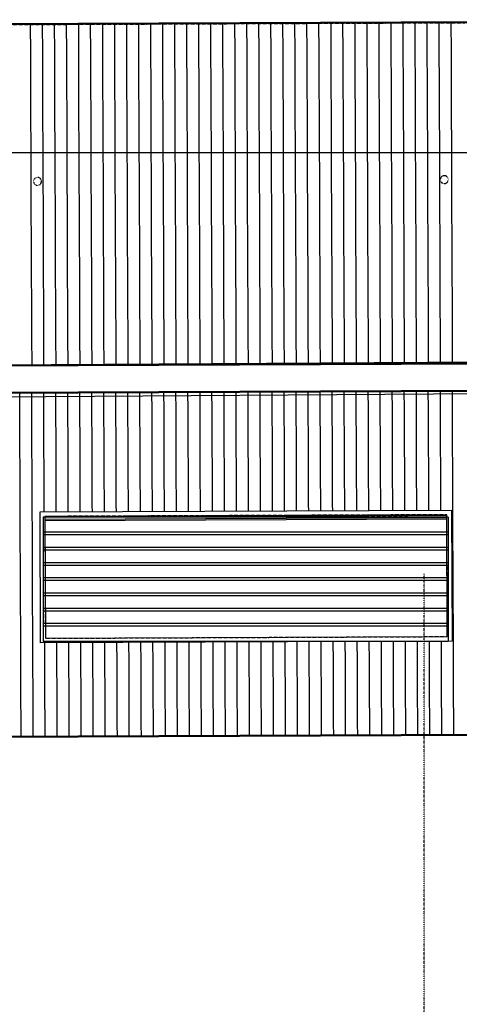
# Model space of a CAD drawing. Extents: x -79134 to 65481, y -38503 to 52820.
# Drawn here: x -10832 to -5254, y 21243 to 33733 of the extents above; entities that cross this region are included whole.
import ezdxf

# ---------------------------------------------------------------- set-up
doc = ezdxf.new("R2010")
doc.units = 0
doc.linetypes.add('X-3134-1A-L1-C$0$EDG-1DOT-2', pattern=[5, 2, -1.4, 0.2, -1.4])
doc.linetypes.add('X-3134-1A-L1-C$0$EDG-DASH-3', pattern=[4.5, 3, -1.5])
for name, color, linetype in [('X-3134-1A-L1-C$0$ARCH.FLOOR', 31, 'X-3134-1A-L1-C$0$EDG-DASH-3'), ('X-3134-1A-L1-C$0$ARCH.ROOF', 11, 'CONTINUOUS'), ('X-3134-1A-L1-C$0$GRID_LINE.ANNO', 133, 'X-3134-1A-L1-C$0$EDG-1DOT-2'), ('X-3134-1A-L1-C$0$LAND.FURNITURE', 31, 'X-3134-1A-L1-C$0$EDG-DASH-3'), ('X-3134-1A-L1-C$0$SCOPE OF WORK.ANNO', 31, 'X-3134-1A-L1-C$0$EDG-DASH-3'), ('X-XREF', 7, 'CONTINUOUS')]:
    doc.layers.add(name, color=color, linetype=linetype)

# ---------------------------------------------------------------- blocks, each defined once
blk = doc.blocks.new('X-3134-1A-L1-C')
at = {"layer": 'X-3134-1A-L1-C$0$ARCH.FLOOR'}
for p, q in [((-5413, 27453), (-10513, 27432)), ((-10513, 27426), (-5413, 27448)), ((-5413, 27448), (-10513, 27426)), ((-10513, 27432), (-10513, 27426)), ((-10513, 27426), (-10506, 25886)), ((-5413, 27448), (-5413, 27453)), ((-5406, 25908), (-5413, 27448)), ((-10506, 25886), (-5406, 25908))]:
    blk.add_line(p, q, dxfattribs=at)
at = {"layer": 'X-3134-1A-L1-C$0$ARCH.ROOF'}
for p, q in [((-39639, 33564), (665, 33733)), ((-39639, 33551), (665, 33720)), ((-10698, 33673), (-10697, 33306)), ((-10546, 33673), (-10544, 33307)), ((-10546, 33673), (-10544, 33307)), ((-10393, 33674), (-10392, 33308)), ((-10241, 33675), (-10239, 33308)), ((-10241, 33675), (-10239, 33308)), ((-10088, 33675), (-10087, 33309)), ((-9936, 33676), (-9934, 33309)), ((-9936, 33676), (-9934, 33309)), ((-9783, 33677), (-9782, 33310)), ((-9631, 33677), (-9629, 33311)), ((-9631, 33677), (-9629, 33311)), ((-9478, 33678), (-9477, 33311)), ((-9326, 33678), (-9324, 33312)), ((-9326, 33678), (-9324, 33312)), ((-9173, 33679), (-9172, 33313)), ((-9021, 33680), (-9019, 33313)), ((-9021, 33680), (-9019, 33313)), ((-8868, 33680), (-8867, 33314)), ((-8716, 33681), (-8714, 33315)), ((-8716, 33681), (-8714, 33315)), ((-8563, 33682), (-8562, 33315)), ((-8411, 33682), (-8409, 33316)), ((-8411, 33682), (-8409, 33316)), ((-8258, 33683), (-8257, 33316)), ((-8106, 33684), (-8104, 33317)), ((-8106, 33684), (-8104, 33317)), ((-7953, 33684), (-7952, 33318)), ((-7801, 33685), (-7799, 33318)), ((-7801, 33685), (-7799, 33318)), ((-7649, 33685), (-7647, 33319)), ((-7496, 33686), (-7494, 33320)), ((-7496, 33686), (-7494, 33320)), ((-7344, 33687), (-7342, 33320)), ((-7191, 33687), (-7189, 33321)), ((-7191, 33687), (-7189, 33321)), ((-7039, 33688), (-7037, 33322)), ((-6886, 33689), (-6884, 33322)), ((-6886, 33689), (-6884, 33322)), ((-6734, 33689), (-6732, 33323)), ((-6581, 33690), (-6579, 33323)), ((-6581, 33690), (-6579, 33323)), ((-6429, 33691), (-6427, 33324)), ((-6276, 33691), (-6274, 33325)), ((-6276, 33691), (-6274, 33325)), ((-6124, 33692), (-6122, 33325)), ((-5971, 33692), (-5969, 33326)), ((-5971, 33692), (-5969, 33326)), ((-5819, 33693), (-5817, 33327)), ((-5666, 33694), (-5664, 33327)), ((-5666, 33694), (-5664, 33327)), ((-5514, 33694), (-5512, 33328)), ((-5361, 33695), (-5359, 33329)), ((-5361, 33695), (-5359, 33329)), ((-10697, 33306), (-10695, 32908)), ((-10544, 33307), (-10543, 32909)), ((-10544, 33307), (-10543, 32909)), ((-10392, 33308), (-10390, 32910)), ((-10239, 33308), (-10238, 32910)), ((-10239, 33308), (-10238, 32910)), ((-10087, 33309), (-10085, 32911)), ((-9934, 33309), (-9933, 32912)), ((-9934, 33309), (-9933, 32912)), ((-9782, 33310), (-9780, 32912)), ((-9629, 33311), (-9628, 32913)), ((-9629, 33311), (-9628, 32913)), ((-9477, 33311), (-9475, 32914)), ((-9324, 33312), (-9323, 32914)), ((-9324, 33312), (-9323, 32914)), ((-9172, 33313), (-9170, 32915)), ((-9019, 33313), (-9018, 32916)), ((-9019, 33313), (-9018, 32916)), ((-8867, 33314), (-8865, 32916)), ((-8714, 33315), (-8713, 32917)), ((-8714, 33315), (-8713, 32917)), ((-8562, 33315), (-8560, 32917)), ((-8409, 33316), (-8408, 32918)), ((-8409, 33316), (-8408, 32918)), ((-8257, 33316), (-8255, 32919)), ((-8104, 33317), (-8103, 32919)), ((-8104, 33317), (-8103, 32919)), ((-7952, 33318), (-7950, 32920)), ((-7799, 33318), (-7798, 32921)), ((-7799, 33318), (-7798, 32921)), ((-7647, 33319), (-7645, 32921)), ((-7494, 33320), (-7493, 32922)), ((-7494, 33320), (-7493, 32922)), ((-7342, 33320), (-7340, 32923)), ((-7189, 33321), (-7188, 32923)), ((-7189, 33321), (-7188, 32923)), ((-7037, 33322), (-7035, 32924)), ((-6884, 33322), (-6883, 32924)), ((-6884, 33322), (-6883, 32924)), ((-6732, 33323), (-6730, 32925)), ((-6579, 33323), (-6578, 32926)), ((-6579, 33323), (-6578, 32926)), ((-6427, 33324), (-6425, 32926)), ((-6274, 33325), (-6273, 32927)), ((-6274, 33325), (-6273, 32927)), ((-6122, 33325), (-6120, 32928)), ((-5969, 33326), (-5968, 32928)), ((-5969, 33326), (-5968, 32928)), ((-5817, 33327), (-5815, 32929)), ((-5664, 33327), (-5663, 32930)), ((-5664, 33327), (-5663, 32930)), ((-5512, 33328), (-5510, 32930)), ((-5359, 33329), (-5358, 32931)), ((-5359, 33329), (-5358, 32931)), ((-10695, 32908), (-10694, 32511)), ((-10543, 32909), (-10541, 32511)), ((-10543, 32909), (-10541, 32511)), ((-10390, 32910), (-10389, 32512)), ((-10238, 32910), (-10236, 32513)), ((-10238, 32910), (-10236, 32513)), ((-10085, 32911), (-10084, 32513)), ((-9933, 32912), (-9931, 32514)), ((-9933, 32912), (-9931, 32514)), ((-9780, 32912), (-9779, 32515)), ((-9628, 32913), (-9626, 32515)), ((-9628, 32913), (-9626, 32515)), ((-9475, 32914), (-9474, 32516)), ((-9323, 32914), (-9321, 32516)), ((-9323, 32914), (-9321, 32516)), ((-9170, 32915), (-9169, 32517)), ((-9018, 32916), (-9016, 32518)), ((-9018, 32916), (-9016, 32518)), ((-8865, 32916), (-8864, 32518)), ((-8713, 32917), (-8711, 32519)), ((-8713, 32917), (-8711, 32519)), ((-8560, 32917), (-8559, 32520)), ((-8408, 32918), (-8406, 32520)), ((-8408, 32918), (-8406, 32520)), ((-8255, 32919), (-8254, 32521)), ((-8103, 32919), (-8101, 32522)), ((-8103, 32919), (-8101, 32522)), ((-7950, 32920), (-7949, 32522)), ((-7798, 32921), (-7796, 32523)), ((-7798, 32921), (-7796, 32523)), ((-7645, 32921), (-7644, 32523)), ((-7493, 32922), (-7491, 32524)), ((-7493, 32922), (-7491, 32524)), ((-7340, 32923), (-7339, 32525)), ((-7188, 32923), (-7186, 32525)), ((-7188, 32923), (-7186, 32525)), ((-7035, 32924), (-7034, 32526)), ((-6883, 32924), (-6881, 32527)), ((-6883, 32924), (-6881, 32527)), ((-6730, 32925), (-6729, 32527)), ((-6578, 32926), (-6576, 32528)), ((-6578, 32926), (-6576, 32528)), ((-6425, 32926), (-6424, 32529)), ((-6273, 32927), (-6271, 32529)), ((-6273, 32927), (-6271, 32529)), ((-6120, 32928), (-6119, 32530)), ((-5968, 32928), (-5966, 32531)), ((-5968, 32928), (-5966, 32531)), ((-5815, 32929), (-5814, 32531)), ((-5663, 32930), (-5661, 32532)), ((-5663, 32930), (-5661, 32532)), ((-5510, 32930), (-5509, 32532)), ((-5358, 32931), (-5356, 32533)), ((-5358, 32931), (-5356, 32533)), ((-10694, 32511), (-10692, 32113)), ((-10541, 32511), (-10539, 32114)), ((-10541, 32511), (-10539, 32114)), ((-10389, 32512), (-10387, 32114)), ((-10236, 32513), (-10234, 32115)), ((-10236, 32513), (-10234, 32115)), ((-10084, 32513), (-10082, 32116)), ((-9931, 32514), (-9929, 32116)), ((-9931, 32514), (-9929, 32116)), ((-9779, 32515), (-9777, 32117)), ((-9626, 32515), (-9624, 32117)), ((-9626, 32515), (-9624, 32117)), ((-9474, 32516), (-9472, 32118)), ((-9321, 32516), (-9319, 32119)), ((-9321, 32516), (-9319, 32119)), ((-9169, 32517), (-9167, 32119)), ((-9016, 32518), (-9014, 32120)), ((-9016, 32518), (-9014, 32120)), ((-8864, 32518), (-8862, 32121)), ((-8711, 32519), (-8709, 32121)), ((-8711, 32519), (-8709, 32121)), ((-8559, 32520), (-8557, 32122)), ((-8406, 32520), (-8404, 32123)), ((-8406, 32520), (-8404, 32123)), ((-8254, 32521), (-8252, 32123)), ((-8101, 32522), (-8099, 32124)), ((-8101, 32522), (-8099, 32124)), ((-7949, 32522), (-7947, 32124)), ((-7796, 32523), (-7794, 32125)), ((-7796, 32523), (-7794, 32125)), ((-7644, 32523), (-7642, 32126)), ((-7491, 32524), (-7489, 32126)), ((-7491, 32524), (-7489, 32126)), ((-7339, 32525), (-7337, 32127)), ((-7186, 32525), (-7184, 32128)), ((-7186, 32525), (-7184, 32128)), ((-7034, 32526), (-7032, 32128)), ((-6881, 32527), (-6879, 32129)), ((-6881, 32527), (-6879, 32129)), ((-6729, 32527), (-6727, 32130)), ((-6576, 32528), (-6574, 32130)), ((-6576, 32528), (-6574, 32130)), ((-6424, 32529), (-6422, 32131)), ((-6271, 32529), (-6269, 32131)), ((-6271, 32529), (-6269, 32131)), ((-6119, 32530), (-6117, 32132)), ((-5966, 32531), (-5964, 32133)), ((-5966, 32531), (-5964, 32133)), ((-5814, 32531), (-5812, 32133)), ((-5661, 32532), (-5659, 32134)), ((-5661, 32532), (-5659, 32134)), ((-5509, 32532), (-5507, 32135)), ((-5356, 32533), (-5354, 32135)), ((-5356, 32533), (-5354, 32135)), ((-10692, 32113), (-10690, 31715)), ((-10539, 32114), (-10538, 31716)), ((-10539, 32114), (-10538, 31716)), ((-10387, 32114), (-10385, 31716)), ((-10234, 32115), (-10233, 31717)), ((-10234, 32115), (-10233, 31717)), ((-10082, 32116), (-10080, 31718)), ((-9929, 32116), (-9928, 31718)), ((-9929, 32116), (-9928, 31718)), ((-9777, 32117), (-9775, 31719)), ((-9624, 32117), (-9623, 31720)), ((-9624, 32117), (-9623, 31720)), ((-9472, 32118), (-9470, 31720)), ((-9319, 32119), (-9318, 31721)), ((-9319, 32119), (-9318, 31721)), ((-9167, 32119), (-9165, 31722)), ((-9014, 32120), (-9013, 31722)), ((-9014, 32120), (-9013, 31722)), ((-8862, 32121), (-8860, 31723)), ((-8709, 32121), (-8708, 31723)), ((-8709, 32121), (-8708, 31723)), ((-8557, 32122), (-8555, 31724)), ((-8404, 32123), (-8403, 31725)), ((-8404, 32123), (-8403, 31725)), ((-8252, 32123), (-8250, 31725)), ((-8099, 32124), (-8098, 31726)), ((-8099, 32124), (-8098, 31726)), ((-7947, 32124), (-7945, 31727)), ((-7794, 32125), (-7793, 31727)), ((-7794, 32125), (-7793, 31727)), ((-7642, 32126), (-7640, 31728)), ((-7489, 32126), (-7488, 31729)), ((-7489, 32126), (-7488, 31729)), ((-7337, 32127), (-7335, 31729)), ((-7184, 32128), (-7183, 31730)), ((-7184, 32128), (-7183, 31730)), ((-7032, 32128), (-7030, 31731)), ((-6879, 32129), (-6878, 31731)), ((-6879, 32129), (-6878, 31731)), ((-6727, 32130), (-6725, 31732)), ((-6574, 32130), (-6573, 31732)), ((-6574, 32130), (-6573, 31732)), ((-6422, 32131), (-6420, 31733)), ((-6269, 32131), (-6268, 31734)), ((-6269, 32131), (-6268, 31734)), ((-6117, 32132), (-6115, 31734)), ((-5964, 32133), (-5963, 31735)), ((-5964, 32133), (-5963, 31735)), ((-5812, 32133), (-5810, 31736)), ((-5659, 32134), (-5658, 31736)), ((-5659, 32134), (-5658, 31736)), ((-5507, 32135), (-5505, 31737)), ((-5354, 32135), (-5353, 31738)), ((-5354, 32135), (-5353, 31738)), ((3854, 32045), (-42168, 32045)), ((-8250, 31725), (-8249, 31328)), ((-8098, 31726), (-8096, 31328)), ((-8098, 31726), (-8096, 31328)), ((-7945, 31727), (-7944, 31329)), ((-7793, 31727), (-7791, 31330)), ((-7793, 31727), (-7791, 31330)), ((-7640, 31728), (-7639, 31330)), ((-7488, 31729), (-7486, 31331)), ((-7488, 31729), (-7486, 31331)), ((-7335, 31729), (-7334, 31331)), ((-7183, 31730), (-7181, 31332)), ((-7183, 31730), (-7181, 31332)), ((-7030, 31731), (-7029, 31333)), ((-6878, 31731), (-6876, 31333)), ((-6878, 31731), (-6876, 31333)), ((-6725, 31732), (-6724, 31334)), ((-6573, 31732), (-6571, 31335)), ((-6573, 31732), (-6571, 31335)), ((-6420, 31733), (-6419, 31335)), ((-6268, 31734), (-6266, 31336)), ((-6268, 31734), (-6266, 31336)), ((-6115, 31734), (-6114, 31337)), ((-5963, 31735), (-5961, 31337)), ((-5963, 31735), (-5961, 31337)), ((-5810, 31736), (-5809, 31338)), ((-5658, 31736), (-5656, 31339)), ((-5658, 31736), (-5656, 31339)), ((-5505, 31737), (-5504, 31339)), ((-5353, 31738), (-5351, 31340)), ((-5353, 31738), (-5351, 31340)), ((-10690, 31715), (-10689, 31317)), ((-10538, 31716), (-10536, 31318)), ((-10538, 31716), (-10536, 31318)), ((-10385, 31716), (-10384, 31319)), ((-10233, 31717), (-10231, 31319)), ((-10233, 31717), (-10231, 31319)), ((-10080, 31718), (-10079, 31320)), ((-9928, 31718), (-9926, 31321)), ((-9928, 31718), (-9926, 31321)), ((-9775, 31719), (-9774, 31321)), ((-9623, 31720), (-9621, 31322)), ((-9623, 31720), (-9621, 31322)), ((-9470, 31720), (-9469, 31323)), ((-9318, 31721), (-9316, 31323)), ((-9318, 31721), (-9316, 31323)), ((-9165, 31722), (-9164, 31324)), ((-9013, 31722), (-9011, 31324)), ((-9013, 31722), (-9011, 31324)), ((-8860, 31723), (-8859, 31325)), ((-8708, 31723), (-8706, 31326)), ((-8708, 31723), (-8706, 31326)), ((-8555, 31724), (-8554, 31326)), ((-8403, 31725), (-8401, 31327)), ((-8403, 31725), (-8401, 31327)), ((-10689, 31317), (-10687, 30920)), ((-10536, 31318), (-10534, 30920)), ((-10536, 31318), (-10534, 30920)), ((-10384, 31319), (-10382, 30921)), ((-10231, 31319), (-10229, 30922)), ((-10231, 31319), (-10229, 30922)), ((-10079, 31320), (-10077, 30922)), ((-9926, 31321), (-9924, 30923)), ((-9926, 31321), (-9924, 30923)), ((-9774, 31321), (-9772, 30924)), ((-9621, 31322), (-9619, 30924)), ((-9621, 31322), (-9619, 30924)), ((-9469, 31323), (-9467, 30925)), ((-9316, 31323), (-9314, 30925)), ((-9316, 31323), (-9314, 30925)), ((-9164, 31324), (-9162, 30926)), ((-9011, 31324), (-9009, 30927)), ((-9011, 31324), (-9009, 30927)), ((-8859, 31325), (-8857, 30927)), ((-8706, 31326), (-8704, 30928)), ((-8706, 31326), (-8704, 30928)), ((-8554, 31326), (-8552, 30929)), ((-8401, 31327), (-8399, 30929)), ((-8401, 31327), (-8399, 30929)), ((-8249, 31328), (-8247, 30930)), ((-8096, 31328), (-8094, 30931)), ((-8096, 31328), (-8094, 30931)), ((-7944, 31329), (-7942, 30931)), ((-7791, 31330), (-7789, 30932)), ((-7791, 31330), (-7789, 30932)), ((-7639, 31330), (-7637, 30932)), ((-7486, 31331), (-7484, 30933)), ((-7486, 31331), (-7484, 30933)), ((-7334, 31331), (-7332, 30934)), ((-7181, 31332), (-7179, 30934)), ((-7181, 31332), (-7179, 30934)), ((-7029, 31333), (-7027, 30935)), ((-6876, 31333), (-6874, 30936)), ((-6876, 31333), (-6874, 30936)), ((-6724, 31334), (-6722, 30936)), ((-6571, 31335), (-6569, 30937)), ((-6571, 31335), (-6569, 30937)), ((-6419, 31335), (-6417, 30938)), ((-6266, 31336), (-6264, 30938)), ((-6266, 31336), (-6264, 30938)), ((-6114, 31337), (-6112, 30939)), ((-5961, 31337), (-5959, 30939)), ((-5961, 31337), (-5959, 30939)), ((-5809, 31338), (-5807, 30940)), ((-5656, 31339), (-5654, 30941)), ((-5656, 31339), (-5654, 30941)), ((-5504, 31339), (-5502, 30941)), ((-5351, 31340), (-5349, 30942)), ((-5351, 31340), (-5349, 30942)), ((-10687, 30920), (-10685, 30522)), ((-10534, 30920), (-10533, 30523)), ((-10534, 30920), (-10533, 30523)), ((-10382, 30921), (-10380, 30523)), ((-10229, 30922), (-10228, 30524)), ((-10229, 30922), (-10228, 30524)), ((-10077, 30922), (-10075, 30524)), ((-9924, 30923), (-9923, 30525)), ((-9924, 30923), (-9923, 30525)), ((-9772, 30924), (-9770, 30526)), ((-9619, 30924), (-9618, 30526)), ((-9619, 30924), (-9618, 30526)), ((-9467, 30925), (-9465, 30527)), ((-9314, 30925), (-9313, 30528)), ((-9314, 30925), (-9313, 30528)), ((-9162, 30926), (-9160, 30528)), ((-9009, 30927), (-9008, 30529)), ((-9009, 30927), (-9008, 30529)), ((-8857, 30927), (-8855, 30530)), ((-8704, 30928), (-8703, 30530)), ((-8704, 30928), (-8703, 30530)), ((-8552, 30929), (-8550, 30531)), ((-8399, 30929), (-8398, 30531)), ((-8399, 30929), (-8398, 30531)), ((-8247, 30930), (-8245, 30532)), ((-8094, 30931), (-8093, 30533)), ((-8094, 30931), (-8093, 30533)), ((-7942, 30931), (-7940, 30533)), ((-7789, 30932), (-7788, 30534)), ((-7789, 30932), (-7788, 30534)), ((-7637, 30932), (-7635, 30535)), ((-7484, 30933), (-7483, 30535)), ((-7484, 30933), (-7483, 30535)), ((-7332, 30934), (-7330, 30536)), ((-7179, 30934), (-7178, 30537)), ((-7179, 30934), (-7178, 30537)), ((-7027, 30935), (-7025, 30537)), ((-6874, 30936), (-6873, 30538)), ((-6874, 30936), (-6873, 30538)), ((-6722, 30936), (-6720, 30539)), ((-6569, 30937), (-6568, 30539)), ((-6569, 30937), (-6568, 30539)), ((-6417, 30938), (-6415, 30540)), ((-6264, 30938), (-6263, 30540)), ((-6264, 30938), (-6263, 30540)), ((-6112, 30939), (-6110, 30541)), ((-5959, 30939), (-5958, 30542)), ((-5959, 30939), (-5958, 30542)), ((-5807, 30940), (-5805, 30542)), ((-5654, 30941), (-5653, 30543)), ((-5654, 30941), (-5653, 30543)), ((-5502, 30941), (-5500, 30544)), ((-5349, 30942), (-5348, 30544)), ((-5349, 30942), (-5348, 30544)), ((-10685, 30522), (-10684, 30124)), ((-10533, 30523), (-10531, 30125)), ((-10533, 30523), (-10531, 30125)), ((-10380, 30523), (-10379, 30125)), ((-10228, 30524), (-10226, 30126)), ((-10228, 30524), (-10226, 30126)), ((-10075, 30524), (-10074, 30127)), ((-9923, 30525), (-9921, 30127)), ((-9923, 30525), (-9921, 30127)), ((-9770, 30526), (-9769, 30128)), ((-9618, 30526), (-9616, 30129)), ((-9618, 30526), (-9616, 30129)), ((-9465, 30527), (-9464, 30129)), ((-9313, 30528), (-9311, 30130)), ((-9313, 30528), (-9311, 30130)), ((-9160, 30528), (-9159, 30131)), ((-9008, 30529), (-9006, 30131)), ((-9008, 30529), (-9006, 30131)), ((-8855, 30530), (-8854, 30132)), ((-8703, 30530), (-8701, 30132)), ((-8703, 30530), (-8701, 30132)), ((-8550, 30531), (-8549, 30133)), ((-8398, 30531), (-8396, 30134)), ((-8398, 30531), (-8396, 30134)), ((-8245, 30532), (-8244, 30134)), ((-8093, 30533), (-8091, 30135)), ((-8093, 30533), (-8091, 30135)), ((-7940, 30533), (-7939, 30136)), ((-7788, 30534), (-7786, 30136)), ((-7788, 30534), (-7786, 30136)), ((-7635, 30535), (-7634, 30137)), ((-7483, 30535), (-7481, 30138)), ((-7483, 30535), (-7481, 30138)), ((-7330, 30536), (-7329, 30138)), ((-7178, 30537), (-7176, 30139)), ((-7178, 30537), (-7176, 30139)), ((-7025, 30537), (-7024, 30139)), ((-6873, 30538), (-6871, 30140)), ((-6873, 30538), (-6871, 30140)), ((-6720, 30539), (-6719, 30141)), ((-6568, 30539), (-6566, 30141)), ((-6568, 30539), (-6566, 30141)), ((-6415, 30540), (-6414, 30142)), ((-6263, 30540), (-6261, 30143)), ((-6263, 30540), (-6261, 30143)), ((-6110, 30541), (-6109, 30143)), ((-5958, 30542), (-5956, 30144)), ((-5958, 30542), (-5956, 30144)), ((-5805, 30542), (-5804, 30145)), ((-5653, 30543), (-5651, 30145)), ((-5653, 30543), (-5651, 30145)), ((-5500, 30544), (-5499, 30146)), ((-5348, 30544), (-5346, 30147)), ((-5348, 30544), (-5346, 30147)), ((-10684, 30124), (-10682, 29726)), ((-10531, 30125), (-10529, 29727)), ((-10531, 30125), (-10529, 29727)), ((-10379, 30125), (-10377, 29728)), ((-10226, 30126), (-10224, 29728)), ((-10226, 30126), (-10224, 29728)), ((-10074, 30127), (-10072, 29729)), ((-9921, 30127), (-9919, 29730)), ((-9921, 30127), (-9919, 29730)), ((-9769, 30128), (-9767, 29730)), ((-9616, 30129), (-9614, 29731)), ((-9616, 30129), (-9614, 29731)), ((-9464, 30129), (-9462, 29731)), ((-9311, 30130), (-9309, 29732)), ((-9311, 30130), (-9309, 29732)), ((-9159, 30131), (-9157, 29733)), ((-9006, 30131), (-9004, 29733)), ((-9006, 30131), (-9004, 29733)), ((-8854, 30132), (-8852, 29734)), ((-8701, 30132), (-8699, 29735)), ((-8701, 30132), (-8699, 29735)), ((-8549, 30133), (-8547, 29735)), ((-8396, 30134), (-8394, 29736)), ((-8396, 30134), (-8394, 29736)), ((-8244, 30134), (-8242, 29737)), ((-8091, 30135), (-8089, 29737)), ((-8091, 30135), (-8089, 29737)), ((-7939, 30136), (-7937, 29738)), ((-7786, 30136), (-7784, 29739)), ((-7786, 30136), (-7784, 29739)), ((-7634, 30137), (-7632, 29739)), ((-7481, 30138), (-7479, 29740)), ((-7481, 30138), (-7479, 29740)), ((-7329, 30138), (-7327, 29740)), ((-7176, 30139), (-7174, 29741)), ((-7176, 30139), (-7174, 29741)), ((-7024, 30139), (-7022, 29742)), ((-6871, 30140), (-6869, 29742)), ((-6871, 30140), (-6869, 29742)), ((-6719, 30141), (-6717, 29743)), ((-6566, 30141), (-6564, 29744)), ((-6566, 30141), (-6564, 29744)), ((-6414, 30142), (-6412, 29744)), ((-6261, 30143), (-6259, 29745)), ((-6261, 30143), (-6259, 29745)), ((-6109, 30143), (-6107, 29746)), ((-5956, 30144), (-5954, 29746)), ((-5956, 30144), (-5954, 29746)), ((-5804, 30145), (-5802, 29747)), ((-5651, 30145), (-5649, 29747)), ((-5651, 30145), (-5649, 29747)), ((-5499, 30146), (-5497, 29748)), ((-5346, 30147), (-5344, 29749)), ((-5346, 30147), (-5344, 29749)), ((-10529, 29727), (-10528, 29339)), ((-10529, 29727), (-10528, 29339)), ((-10377, 29728), (-10375, 29340)), ((-10224, 29728), (-10223, 29341)), ((-10224, 29728), (-10223, 29341)), ((-10072, 29729), (-10070, 29341)), ((-9919, 29730), (-9918, 29342)), ((-9919, 29730), (-9918, 29342)), ((-9767, 29730), (-9765, 29343)), ((-9614, 29731), (-9613, 29343)), ((-9614, 29731), (-9613, 29343)), ((-9462, 29731), (-9460, 29344)), ((-9309, 29732), (-9308, 29345)), ((-9309, 29732), (-9308, 29345)), ((-9157, 29733), (-9155, 29345)), ((-9004, 29733), (-9003, 29346)), ((-9004, 29733), (-9003, 29346)), ((-8852, 29734), (-8850, 29347)), ((-8699, 29735), (-8698, 29347)), ((-8699, 29735), (-8698, 29347)), ((-8547, 29735), (-8545, 29348)), ((-8394, 29736), (-8393, 29348)), ((-8394, 29736), (-8393, 29348)), ((-8242, 29737), (-8240, 29349)), ((-8089, 29737), (-8088, 29350)), ((-8089, 29737), (-8088, 29350)), ((-7937, 29738), (-7935, 29350)), ((-7784, 29739), (-7783, 29351)), ((-7784, 29739), (-7783, 29351)), ((-7632, 29739), (-7630, 29352)), ((-7479, 29740), (-7478, 29352)), ((-7479, 29740), (-7478, 29352)), ((-7327, 29740), (-7325, 29353)), ((-7174, 29741), (-7173, 29354)), ((-7174, 29741), (-7173, 29354)), ((-7022, 29742), (-7020, 29354)), ((-6869, 29742), (-6868, 29355)), ((-6869, 29742), (-6868, 29355)), ((-6717, 29743), (-6715, 29355)), ((-6564, 29744), (-6563, 29356)), ((-6564, 29744), (-6563, 29356)), ((-6412, 29744), (-6410, 29357)), ((-6259, 29745), (-6258, 29357)), ((-6259, 29745), (-6258, 29357)), ((-6107, 29746), (-6105, 29358)), ((-5954, 29746), (-5953, 29359)), ((-5954, 29746), (-5953, 29359)), ((-5802, 29747), (-5800, 29359)), ((-5649, 29747), (-5648, 29360)), ((-5649, 29747), (-5648, 29360)), ((-5497, 29748), (-5495, 29361)), ((-5344, 29749), (-5343, 29361)), ((-5344, 29749), (-5343, 29361)), ((-10682, 29726), (-10680, 29339)), ((117, 29421), (-16450, 29318)), ((119, 29397), (-16449, 29328)), ((119, 29384), (-16448, 29315)), ((-16448, 28918), (120, 29021)), ((-16447, 28986), (121, 29056)), ((-16447, 28973), (121, 29043)), ((-10831, 28762), (-10832, 29010)), ((-10831, 28762), (-10832, 29010)), ((-10678, 28763), (-10679, 29010)), ((-10526, 28763), (-10527, 29011)), ((-10526, 28763), (-10527, 29011)), ((-10373, 28764), (-10374, 29012)), ((-10221, 28765), (-10222, 29012)), ((-10221, 28765), (-10222, 29012)), ((-10068, 28765), (-10069, 29013)), ((-9916, 28766), (-9917, 29014)), ((-9916, 28766), (-9917, 29014)), ((-9763, 28767), (-9764, 29014)), ((-9611, 28767), (-9612, 29015)), ((-9611, 28767), (-9612, 29015)), ((-9458, 28768), (-9459, 29016)), ((-9306, 28768), (-9307, 29016)), ((-9306, 28768), (-9307, 29016)), ((-9153, 28769), (-9154, 29017)), ((-9001, 28770), (-9002, 29018)), ((-9001, 28770), (-9002, 29018)), ((-8848, 28770), (-8849, 29018)), ((-8696, 28771), (-8697, 29019)), ((-8696, 28771), (-8697, 29019)), ((-8543, 28772), (-8544, 29019)), ((-8391, 28772), (-8392, 29020)), ((-8391, 28772), (-8392, 29020)), ((-8238, 28773), (-8239, 29021)), ((-8086, 28774), (-8087, 29021)), ((-8086, 28774), (-8087, 29021)), ((-7933, 28774), (-7934, 29022)), ((-7781, 28775), (-7782, 29023)), ((-7781, 28775), (-7782, 29023)), ((-7628, 28775), (-7629, 29023)), ((-7476, 28776), (-7477, 29024)), ((-7476, 28776), (-7477, 29024)), ((-7323, 28777), (-7324, 29025)), ((-7171, 28777), (-7172, 29025)), ((-7171, 28777), (-7172, 29025)), ((-7018, 28778), (-7019, 29026)), ((-6866, 28779), (-6867, 29026)), ((-6866, 28779), (-6867, 29026)), ((-6713, 28779), (-6714, 29027)), ((-6561, 28780), (-6562, 29028)), ((-6561, 28780), (-6562, 29028)), ((-6408, 28781), (-6409, 29028)), ((-6256, 28781), (-6257, 29029)), ((-6256, 28781), (-6257, 29029)), ((-6103, 28782), (-6104, 29030)), ((-5951, 28783), (-5952, 29030)), ((-5951, 28783), (-5952, 29030)), ((-5798, 28783), (-5799, 29031)), ((-5646, 28784), (-5647, 29032)), ((-5646, 28784), (-5647, 29032)), ((-5493, 28784), (-5494, 29032)), ((-5341, 28785), (-5342, 29033)), ((-5341, 28785), (-5342, 29033)), ((-10829, 28364), (-10831, 28762)), ((-10829, 28364), (-10831, 28762)), ((-10676, 28365), (-10678, 28763)), ((-10524, 28366), (-10526, 28763)), ((-10524, 28366), (-10526, 28763)), ((-10371, 28366), (-10373, 28764)), ((-10219, 28367), (-10221, 28765)), ((-10219, 28367), (-10221, 28765)), ((-10066, 28368), (-10068, 28765)), ((-9914, 28368), (-9916, 28766)), ((-9914, 28368), (-9916, 28766)), ((-9761, 28369), (-9763, 28767)), ((-9609, 28369), (-9611, 28767)), ((-9609, 28369), (-9611, 28767)), ((-9456, 28370), (-9458, 28768)), ((-9304, 28371), (-9306, 28768)), ((-9304, 28371), (-9306, 28768)), ((-9151, 28371), (-9153, 28769)), ((-8999, 28372), (-9001, 28770)), ((-8999, 28372), (-9001, 28770)), ((-8846, 28373), (-8848, 28770)), ((-8694, 28373), (-8696, 28771)), ((-8694, 28373), (-8696, 28771)), ((-8541, 28374), (-8543, 28772)), ((-8389, 28375), (-8391, 28772)), ((-8389, 28375), (-8391, 28772)), ((-8236, 28375), (-8238, 28773)), ((-8084, 28376), (-8086, 28774)), ((-8084, 28376), (-8086, 28774)), ((-7931, 28376), (-7933, 28774)), ((-7779, 28377), (-7781, 28775)), ((-7779, 28377), (-7781, 28775)), ((-7626, 28378), (-7628, 28775)), ((-7474, 28378), (-7476, 28776)), ((-7474, 28378), (-7476, 28776)), ((-7321, 28379), (-7323, 28777)), ((-7169, 28380), (-7171, 28777)), ((-7169, 28380), (-7171, 28777)), ((-7016, 28380), (-7018, 28778)), ((-6864, 28381), (-6866, 28779)), ((-6864, 28381), (-6866, 28779)), ((-6711, 28382), (-6713, 28779)), ((-6559, 28382), (-6561, 28780)), ((-6559, 28382), (-6561, 28780)), ((-6406, 28383), (-6408, 28781)), ((-6254, 28383), (-6256, 28781)), ((-6254, 28383), (-6256, 28781)), ((-6101, 28384), (-6103, 28782)), ((-5949, 28385), (-5951, 28783)), ((-5949, 28385), (-5951, 28783)), ((-5796, 28385), (-5798, 28783)), ((-5644, 28386), (-5646, 28784)), ((-5644, 28386), (-5646, 28784)), ((-5491, 28387), (-5493, 28784)), ((-5339, 28387), (-5341, 28785)), ((-5339, 28387), (-5341, 28785)), ((-10827, 27967), (-10829, 28364)), ((-10827, 27967), (-10829, 28364)), ((-10675, 27967), (-10676, 28365)), ((-10522, 27968), (-10524, 28366)), ((-10522, 27968), (-10524, 28366)), ((-10370, 27968), (-10371, 28366)), ((-10217, 27969), (-10219, 28367)), ((-10217, 27969), (-10219, 28367)), ((-10065, 27970), (-10066, 28368)), ((-9912, 27970), (-9914, 28368)), ((-9912, 27970), (-9914, 28368)), ((-9760, 27971), (-9761, 28369)), ((-9607, 27972), (-9609, 28369)), ((-9607, 27972), (-9609, 28369)), ((-9455, 27972), (-9456, 28370)), ((-9302, 27973), (-9304, 28371)), ((-9302, 27973), (-9304, 28371)), ((-9150, 27974), (-9151, 28371)), ((-8997, 27974), (-8999, 28372)), ((-8997, 27974), (-8999, 28372)), ((-8845, 27975), (-8846, 28373)), ((-8692, 27975), (-8694, 28373)), ((-8692, 27975), (-8694, 28373)), ((-8540, 27976), (-8541, 28374)), ((-8387, 27977), (-8389, 28375)), ((-8387, 27977), (-8389, 28375)), ((-8235, 27977), (-8236, 28375)), ((-8082, 27978), (-8084, 28376)), ((-8082, 27978), (-8084, 28376)), ((-7930, 27979), (-7931, 28376)), ((-7777, 27979), (-7779, 28377)), ((-7777, 27979), (-7779, 28377)), ((-7625, 27980), (-7626, 28378)), ((-7472, 27981), (-7474, 28378)), ((-7472, 27981), (-7474, 28378)), ((-7320, 27981), (-7321, 28379)), ((-7167, 27982), (-7169, 28380)), ((-7167, 27982), (-7169, 28380)), ((-7015, 27983), (-7016, 28380)), ((-6862, 27983), (-6864, 28381)), ((-6862, 27983), (-6864, 28381)), ((-6710, 27984), (-6711, 28382)), ((-6557, 27984), (-6559, 28382)), ((-6557, 27984), (-6559, 28382)), ((-6405, 27985), (-6406, 28383)), ((-6252, 27986), (-6254, 28383)), ((-6252, 27986), (-6254, 28383)), ((-6100, 27986), (-6101, 28384)), ((-5947, 27987), (-5949, 28385)), ((-5947, 27987), (-5949, 28385)), ((-5795, 27988), (-5796, 28385)), ((-5642, 27988), (-5644, 28386)), ((-5642, 27988), (-5644, 28386)), ((-5490, 27989), (-5491, 28387)), ((-5337, 27990), (-5339, 28387)), ((-5337, 27990), (-5339, 28387)), ((-8081, 27580), (-8082, 27978)), ((-8081, 27580), (-8082, 27978)), ((-7928, 27581), (-7930, 27979)), ((-7776, 27582), (-7777, 27979)), ((-7776, 27582), (-7777, 27979)), ((-7623, 27582), (-7625, 27980)), ((-7471, 27583), (-7472, 27981)), ((-7471, 27583), (-7472, 27981)), ((-7318, 27583), (-7320, 27981)), ((-7166, 27584), (-7167, 27982)), ((-7166, 27584), (-7167, 27982)), ((-7013, 27585), (-7015, 27983)), ((-6861, 27585), (-6862, 27983)), ((-6861, 27585), (-6862, 27983)), ((-6708, 27586), (-6710, 27984)), ((-6556, 27587), (-6557, 27984)), ((-6556, 27587), (-6557, 27984)), ((-6403, 27587), (-6405, 27985)), ((-6251, 27588), (-6252, 27986)), ((-6251, 27588), (-6252, 27986)), ((-6098, 27589), (-6100, 27986)), ((-5946, 27589), (-5947, 27987)), ((-5946, 27589), (-5947, 27987)), ((-5793, 27590), (-5795, 27988)), ((-5641, 27591), (-5642, 27988)), ((-5641, 27591), (-5642, 27988)), ((-5488, 27591), (-5490, 27989)), ((-5336, 27592), (-5337, 27990)), ((-5336, 27592), (-5337, 27990)), ((-10826, 27569), (-10827, 27967)), ((-10826, 27569), (-10827, 27967)), ((-10673, 27569), (-10675, 27967)), ((-10521, 27570), (-10522, 27968)), ((-10521, 27570), (-10522, 27968)), ((-10368, 27571), (-10370, 27968)), ((-10216, 27571), (-10217, 27969)), ((-10216, 27571), (-10217, 27969)), ((-10063, 27572), (-10065, 27970)), ((-9911, 27573), (-9912, 27970)), ((-9911, 27573), (-9912, 27970)), ((-9758, 27573), (-9760, 27971)), ((-9606, 27574), (-9607, 27972)), ((-9606, 27574), (-9607, 27972)), ((-9453, 27575), (-9455, 27972)), ((-9301, 27575), (-9302, 27973)), ((-9301, 27575), (-9302, 27973)), ((-9148, 27576), (-9150, 27974)), ((-8996, 27576), (-8997, 27974)), ((-8996, 27576), (-8997, 27974)), ((-8843, 27577), (-8845, 27975)), ((-8691, 27578), (-8692, 27975)), ((-8691, 27578), (-8692, 27975)), ((-8538, 27578), (-8540, 27976)), ((-8386, 27579), (-8387, 27977)), ((-8386, 27579), (-8387, 27977)), ((-8233, 27580), (-8235, 27977)), ((-10824, 27171), (-10826, 27569)), ((-10824, 27171), (-10826, 27569)), ((-10671, 27172), (-10673, 27569)), ((-10573, 27490), (-5353, 27511)), ((-10566, 25828), (-10573, 27490)), ((-10520, 27490), (-10521, 27570)), ((-10520, 27490), (-10521, 27570)), ((-10368, 27490), (-10368, 27571)), ((-10215, 27491), (-10216, 27571)), ((-10215, 27491), (-10216, 27571)), ((-10063, 27492), (-10063, 27572)), ((-9910, 27492), (-9911, 27573)), ((-9910, 27492), (-9911, 27573)), ((-9758, 27493), (-9758, 27573)), ((-9605, 27494), (-9606, 27574)), ((-9605, 27494), (-9606, 27574)), ((-9453, 27494), (-9453, 27575)), ((-9300, 27495), (-9301, 27575)), ((-9300, 27495), (-9301, 27575)), ((-9148, 27496), (-9148, 27576)), ((-8995, 27496), (-8996, 27576)), ((-8995, 27496), (-8996, 27576)), ((-8843, 27497), (-8843, 27577)), ((-8690, 27497), (-8691, 27578)), ((-8690, 27497), (-8691, 27578)), ((-8538, 27498), (-8538, 27578)), ((-8385, 27499), (-8386, 27579)), ((-8385, 27499), (-8386, 27579)), ((-8233, 27499), (-8233, 27580)), ((-8080, 27500), (-8081, 27580)), ((-8080, 27500), (-8081, 27580)), ((-7928, 27501), (-7928, 27581)), ((-7775, 27501), (-7776, 27582)), ((-7775, 27501), (-7776, 27582)), ((-7623, 27502), (-7623, 27582)), ((-7470, 27503), (-7471, 27583)), ((-7470, 27503), (-7471, 27583)), ((-7318, 27503), (-7318, 27583)), ((-7165, 27504), (-7166, 27584)), ((-7165, 27504), (-7166, 27584)), ((-7013, 27505), (-7013, 27585)), ((-6860, 27505), (-6861, 27585)), ((-6860, 27505), (-6861, 27585)), ((-6708, 27506), (-6708, 27586)), ((-6555, 27506), (-6556, 27587)), ((-6555, 27506), (-6556, 27587)), ((-6403, 27507), (-6403, 27587)), ((-6250, 27508), (-6251, 27588)), ((-6250, 27508), (-6251, 27588)), ((-6098, 27508), (-6098, 27589)), ((-5945, 27509), (-5946, 27589)), ((-5945, 27509), (-5946, 27589)), ((-5793, 27510), (-5793, 27590)), ((-5640, 27510), (-5641, 27591)), ((-5640, 27510), (-5641, 27591)), ((-5488, 27511), (-5488, 27591)), ((-5353, 27511), (-5346, 25850)), ((-5334, 27194), (-5336, 27592)), ((-5334, 27194), (-5336, 27592)), ((-5395, 27424), (-10535, 27424)), ((-10535, 27424), (-10535, 27197)), ((-5413, 27453), (-10513, 27432)), ((-10513, 27426), (-5413, 27448)), ((-10513, 27425), (-5413, 27446)), ((-10513, 27432), (-10506, 25886)), ((-5413, 27414), (-10513, 27393)), ((-10513, 27380), (-5413, 27401)), ((-5406, 25908), (-5413, 27453)), ((-5395, 27424), (-5395, 27197)), ((-5395, 27231), (-10535, 27231)), ((-10535, 27231), (-10535, 27004)), ((-5395, 27231), (-5395, 27004)), ((-10822, 26773), (-10824, 27171)), ((-10822, 26773), (-10824, 27171)), ((-10670, 26774), (-10671, 27172)), ((-5395, 27197), (-10535, 27197)), ((-5332, 26796), (-5334, 27194)), ((-5332, 26796), (-5334, 27194)), ((-5395, 27038), (-10535, 27038)), ((-10535, 27038), (-10535, 26811)), ((-5395, 27004), (-10535, 27004)), ((-5395, 27038), (-5395, 26811)), ((-10821, 26376), (-10822, 26773)), ((-10821, 26376), (-10822, 26773)), ((-10668, 26376), (-10670, 26774)), ((-5395, 26845), (-10535, 26845)), ((-10535, 26845), (-10535, 26618)), ((-5395, 26811), (-10535, 26811)), ((-5395, 26845), (-5395, 26618)), ((-5331, 26399), (-5332, 26796)), ((-5331, 26399), (-5332, 26796)), ((-5395, 26652), (-10535, 26652)), ((-10535, 26652), (-10535, 26425)), ((-5395, 26618), (-10535, 26618)), ((-5395, 26652), (-5395, 26425)), ((-10819, 25978), (-10821, 26376)), ((-10819, 25978), (-10821, 26376)), ((-10666, 25978), (-10668, 26376)), ((-5395, 26459), (-10535, 26459)), ((-10535, 26459), (-10535, 26232)), ((-5395, 26425), (-10535, 26425)), ((-5395, 26459), (-5395, 26232)), ((-5329, 26001), (-5331, 26399)), ((-5329, 26001), (-5331, 26399)), ((-5395, 26266), (-10535, 26266)), ((-10535, 26266), (-10535, 26039)), ((-5395, 26232), (-10535, 26232)), ((-5395, 26266), (-5395, 26039)), ((-5395, 26073), (-10535, 26073)), ((-10535, 26073), (-10535, 25846)), ((-5395, 26039), (-10535, 26039)), ((-5395, 26073), (-5395, 25846)), ((-5327, 25603), (-5329, 26001)), ((-5327, 25603), (-5329, 26001)), ((-10817, 25580), (-10819, 25978)), ((-10817, 25580), (-10819, 25978)), ((-10665, 25581), (-10666, 25978)), ((-10506, 25886), (-5406, 25908)), ((-5346, 25850), (-10566, 25828)), ((-5395, 25846), (-10535, 25846)), ((-10512, 25581), (-10513, 25828)), ((-10512, 25581), (-10513, 25828)), ((-10360, 25582), (-10361, 25829)), ((-10207, 25583), (-10208, 25830)), ((-10207, 25583), (-10208, 25830)), ((-10055, 25583), (-10056, 25830)), ((-9902, 25584), (-9903, 25831)), ((-9902, 25584), (-9903, 25831)), ((-9750, 25584), (-9751, 25832)), ((-9597, 25585), (-9598, 25832)), ((-9597, 25585), (-9598, 25832)), ((-9445, 25586), (-9446, 25833)), ((-9292, 25586), (-9293, 25834)), ((-9292, 25586), (-9293, 25834)), ((-9140, 25587), (-9141, 25834)), ((-8987, 25588), (-8988, 25835)), ((-8987, 25588), (-8988, 25835)), ((-8835, 25588), (-8836, 25835)), ((-8682, 25589), (-8683, 25836)), ((-8682, 25589), (-8683, 25836)), ((-8530, 25590), (-8531, 25837)), ((-8377, 25590), (-8378, 25837)), ((-8377, 25590), (-8378, 25837)), ((-8225, 25591), (-8226, 25838)), ((-8072, 25591), (-8073, 25839)), ((-8072, 25591), (-8073, 25839)), ((-7920, 25592), (-7921, 25839)), ((-7767, 25593), (-7768, 25840)), ((-7767, 25593), (-7768, 25840)), ((-7615, 25593), (-7616, 25841)), ((-7462, 25594), (-7463, 25841)), ((-7462, 25594), (-7463, 25841)), ((-7310, 25595), (-7311, 25842)), ((-7157, 25595), (-7158, 25842)), ((-7157, 25595), (-7158, 25842)), ((-7005, 25596), (-7006, 25843)), ((-6852, 25597), (-6853, 25844)), ((-6852, 25597), (-6853, 25844)), ((-6700, 25597), (-6701, 25844)), ((-6547, 25598), (-6548, 25845)), ((-6547, 25598), (-6548, 25845)), ((-6395, 25599), (-6396, 25846)), ((-6242, 25599), (-6243, 25846)), ((-6242, 25599), (-6243, 25846)), ((-6090, 25600), (-6091, 25847)), ((-5937, 25600), (-5938, 25848)), ((-5937, 25600), (-5938, 25848)), ((-5785, 25601), (-5786, 25848)), ((-5632, 25602), (-5633, 25849)), ((-5632, 25602), (-5633, 25849)), ((-5480, 25602), (-5481, 25850)), ((-10816, 25182), (-10817, 25580)), ((-10816, 25182), (-10817, 25580)), ((-10663, 25183), (-10665, 25581)), ((-10511, 25184), (-10512, 25581)), ((-10511, 25184), (-10512, 25581)), ((-10358, 25184), (-10360, 25582)), ((-10206, 25185), (-10207, 25583)), ((-10206, 25185), (-10207, 25583)), ((-10053, 25185), (-10055, 25583)), ((-9901, 25186), (-9902, 25584)), ((-9901, 25186), (-9902, 25584)), ((-9748, 25187), (-9750, 25584)), ((-9596, 25187), (-9597, 25585)), ((-9596, 25187), (-9597, 25585)), ((-9443, 25188), (-9445, 25586)), ((-9291, 25189), (-9292, 25586)), ((-9291, 25189), (-9292, 25586)), ((-9138, 25189), (-9140, 25587)), ((-8986, 25190), (-8987, 25588)), ((-8986, 25190), (-8987, 25588)), ((-8833, 25191), (-8835, 25588)), ((-8681, 25191), (-8682, 25589)), ((-8681, 25191), (-8682, 25589)), ((-8528, 25192), (-8530, 25590)), ((-8376, 25192), (-8377, 25590)), ((-8376, 25192), (-8377, 25590)), ((-8223, 25193), (-8225, 25591)), ((-8071, 25194), (-8072, 25591)), ((-8071, 25194), (-8072, 25591)), ((-7918, 25194), (-7920, 25592)), ((-7766, 25195), (-7767, 25593)), ((-7766, 25195), (-7767, 25593)), ((-7613, 25196), (-7615, 25593)), ((-7461, 25196), (-7462, 25594)), ((-7461, 25196), (-7462, 25594)), ((-7308, 25197), (-7310, 25595)), ((-7156, 25198), (-7157, 25595)), ((-7156, 25198), (-7157, 25595)), ((-7003, 25198), (-7005, 25596)), ((-6851, 25199), (-6852, 25597)), ((-6851, 25199), (-6852, 25597)), ((-6698, 25199), (-6700, 25597)), ((-6546, 25200), (-6547, 25598)), ((-6546, 25200), (-6547, 25598)), ((-6393, 25201), (-6395, 25599)), ((-6241, 25201), (-6242, 25599)), ((-6241, 25201), (-6242, 25599)), ((-6088, 25202), (-6090, 25600)), ((-5936, 25203), (-5937, 25600)), ((-5936, 25203), (-5937, 25600)), ((-5783, 25203), (-5785, 25601)), ((-5631, 25204), (-5632, 25602)), ((-5631, 25204), (-5632, 25602)), ((-5478, 25205), (-5480, 25602)), ((-5326, 25205), (-5327, 25603)), ((-5326, 25205), (-5327, 25603)), ((-10814, 24784), (-10816, 25182)), ((-10814, 24784), (-10816, 25182)), ((-10661, 24785), (-10663, 25183)), ((-10509, 24786), (-10511, 25184)), ((-10509, 24786), (-10511, 25184)), ((-10356, 24786), (-10358, 25184)), ((-10204, 24787), (-10206, 25185)), ((-10204, 24787), (-10206, 25185)), ((-10051, 24788), (-10053, 25185)), ((-9899, 24788), (-9901, 25186)), ((-9899, 24788), (-9901, 25186)), ((-9746, 24789), (-9748, 25187)), ((-9594, 24790), (-9596, 25187)), ((-9594, 24790), (-9596, 25187)), ((-9441, 24790), (-9443, 25188)), ((-9289, 24791), (-9291, 25189)), ((-9289, 24791), (-9291, 25189)), ((-9136, 24791), (-9138, 25189)), ((-8984, 24792), (-8986, 25190)), ((-8984, 24792), (-8986, 25190)), ((-8831, 24793), (-8833, 25191)), ((-8679, 24793), (-8681, 25191)), ((-8679, 24793), (-8681, 25191)), ((-8526, 24794), (-8528, 25192)), ((-8374, 24795), (-8376, 25192)), ((-8374, 24795), (-8376, 25192)), ((-8221, 24795), (-8223, 25193)), ((-8069, 24796), (-8071, 25194)), ((-8069, 24796), (-8071, 25194)), ((-7916, 24797), (-7918, 25194)), ((-7764, 24797), (-7766, 25195)), ((-7764, 24797), (-7766, 25195)), ((-7611, 24798), (-7613, 25196)), ((-7459, 24799), (-7461, 25196)), ((-7459, 24799), (-7461, 25196)), ((-7306, 24799), (-7308, 25197)), ((-7154, 24800), (-7156, 25198)), ((-7154, 24800), (-7156, 25198)), ((-7001, 24800), (-7003, 25198)), ((-6849, 24801), (-6851, 25199)), ((-6849, 24801), (-6851, 25199)), ((-6696, 24802), (-6698, 25199)), ((-6544, 24802), (-6546, 25200)), ((-6544, 24802), (-6546, 25200)), ((-6391, 24803), (-6393, 25201)), ((-6239, 24804), (-6241, 25201)), ((-6239, 24804), (-6241, 25201)), ((-6086, 24804), (-6088, 25202)), ((-5934, 24805), (-5936, 25203)), ((-5934, 24805), (-5936, 25203)), ((-5781, 24806), (-5783, 25203)), ((-5629, 24806), (-5631, 25204)), ((-5629, 24806), (-5631, 25204)), ((-5476, 24807), (-5478, 25205)), ((-5324, 24807), (-5326, 25205)), ((-5324, 24807), (-5326, 25205)), ((-10813, 24642), (-10814, 24784)), ((-10813, 24642), (-10814, 24784)), ((-10661, 24642), (-10661, 24785)), ((-10508, 24643), (-10509, 24786)), ((-10508, 24643), (-10509, 24786)), ((-10356, 24643), (-10356, 24786)), ((-10203, 24644), (-10204, 24787)), ((-10203, 24644), (-10204, 24787)), ((-10051, 24645), (-10051, 24788)), ((-9898, 24645), (-9899, 24788)), ((-9898, 24645), (-9899, 24788)), ((-9746, 24646), (-9746, 24789)), ((-9593, 24647), (-9594, 24790)), ((-9593, 24647), (-9594, 24790)), ((-9441, 24647), (-9441, 24790)), ((-9288, 24648), (-9289, 24791)), ((-9288, 24648), (-9289, 24791)), ((-9136, 24649), (-9136, 24791)), ((-8983, 24649), (-8984, 24792)), ((-8983, 24649), (-8984, 24792)), ((-8831, 24650), (-8831, 24793)), ((-8678, 24651), (-8679, 24793)), ((-8678, 24651), (-8679, 24793)), ((-8526, 24651), (-8526, 24794)), ((-8373, 24652), (-8374, 24795)), ((-8373, 24652), (-8374, 24795)), ((-8221, 24652), (-8221, 24795)), ((-8068, 24653), (-8069, 24796)), ((-8068, 24653), (-8069, 24796)), ((-7916, 24654), (-7916, 24797)), ((-7763, 24654), (-7764, 24797)), ((-7763, 24654), (-7764, 24797)), ((-7611, 24655), (-7611, 24798)), ((-7458, 24656), (-7459, 24799)), ((-7458, 24656), (-7459, 24799)), ((-7306, 24656), (-7306, 24799)), ((-7153, 24657), (-7154, 24800)), ((-7153, 24657), (-7154, 24800)), ((-7001, 24658), (-7001, 24800)), ((-6848, 24658), (-6849, 24801)), ((-6848, 24658), (-6849, 24801)), ((-6696, 24659), (-6696, 24802)), ((-6543, 24659), (-6544, 24802)), ((-6543, 24659), (-6544, 24802)), ((-6391, 24660), (-6391, 24803)), ((-6238, 24661), (-6239, 24804)), ((-6238, 24661), (-6239, 24804)), ((-6086, 24661), (-6086, 24804)), ((-5933, 24662), (-5934, 24805)), ((-5933, 24662), (-5934, 24805)), ((-5781, 24663), (-5781, 24806)), ((-5628, 24663), (-5629, 24806)), ((-5628, 24663), (-5629, 24806)), ((-5476, 24664), (-5476, 24807)), ((-5323, 24665), (-5324, 24807)), ((-5323, 24665), (-5324, 24807)), ((139, 24687), (-16429, 24618)), ((139, 24674), (-16429, 24605))]:
    blk.add_line(p, q, dxfattribs=at)
at = {"layer": 'X-3134-1A-L1-C$0$GRID_LINE.ANNO'}
for p, q in [((-5700, 26456), (-5700, 26706)), ((-5700, -38503), (-5700, 26456))]:
    blk.add_line(p, q, dxfattribs=at)
at = {"layer": 'X-3134-1A-L1-C$0$LAND.FURNITURE'}
for centre, start, end in [((-10606, 31682), 0.244, 180.244), ((-10606, 31682), 0.244, 180.244), ((-5445, 31704), 0.244, 180.244), ((-5445, 31704), 0.244, 180.244), ((-10606, 31682), 180.244, 0.244), ((-10606, 31682), 180.244, 0.244), ((-5445, 31704), 180.244, 0.244), ((-5445, 31704), 180.244, 0.244)]:
    blk.add_arc(centre, 50, start, end, dxfattribs=at)
at = {"layer": 'X-3134-1A-L1-C$0$SCOPE OF WORK.ANNO'}
blk.add_line((-39639, 33551), (665, 33720), dxfattribs=at)

msp = doc.modelspace()

# ---------------------------------------------------------------- block references
at = {"layer": 'X-XREF'}
msp.add_blockref('X-3134-1A-L1-C', (0, 0), dxfattribs=at)

doc.saveas('drawing.dxf')
